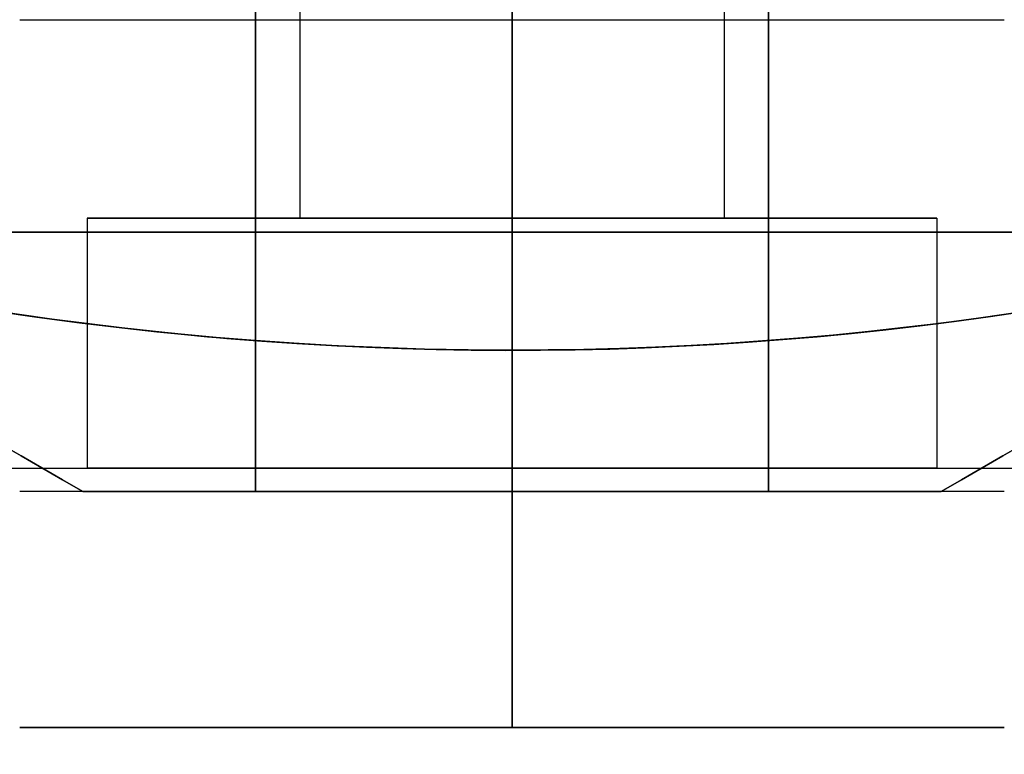
# Model space of a CAD drawing. Units: millimetres. Extents: x 1408 to 15514, y 684 to 16803.
# Drawn here: x 11135 to 11156, y 4031 to 4046 of the extents above; entities that cross this region are included whole.
import ezdxf

# ---------------------------------------------------------------- set-up
doc = ezdxf.new("R2010")
doc.units = ezdxf.units.MM
doc.layers.add('Dimensions', color=7, linetype='Continuous')
doc.styles.get("Standard").update_dxf_attribs({"font": 'arial.ttf'})
doc.dimstyles.new('Leikkiset keinu', dxfattribs={"dimtxt": 150, "dimasz": 2.5, "dimexe": 0.06, "dimexo": 0.625, "dimtad": 0, "dimtih": 1, "dimtoh": 1, "dimdec": 0, "dimtxsty": 'Standard', "dimcen": 2.5, "dimadec": 0, "dimazin": 0, "dimtfac": 1, "dimtmove": 0, "dimatfit": 3, "dimfxl": 1, "dimarcsym": 0})

# ---------------------------------------------------------------- blocks, each defined once
blk = doc.blocks.new('*D52')
at = {"layer": 'Defpoints', "color": 0, "transparency": 16777216}
for p in [(3274.599, 8895.878, 1708.189), (15513.288, 8893.751, 1708.189), (15513.288, 782.793)]:
    blk.add_point(p, dxfattribs=at)
at = {"layer": 'Dimensions', "color": 0, "lineweight": -2, "transparency": 16777216}
for p, q in [((3274.599, 8895.253), (3274.599, 782.733)), ((15513.288, 8893.126), (15513.288, 782.733)), ((3277.099, 782.793), (9117.978, 782.793)), ((15510.788, 782.793), (9669.91, 782.793))]:
    blk.add_line(p, q, dxfattribs=at)
at = {"layer": 'Dimensions', "color": 0, "transparency": 16777216}
for points in [[(3277.099, 783.209), (3277.099, 782.376), (3274.599, 782.793)], [(15510.788, 783.209), (15510.788, 782.376), (15513.288, 782.793)]]:
    blk.add_solid(points, dxfattribs=at)
at = {"layer": 'Dimensions', "color": 0, "transparency": 16777216, "insert": (9393.944, 782.793), "char_height": 150, "attachment_point": 5}
blk.add_mtext('12239', dxfattribs=at)
blk = doc.blocks.new('*D53')
at = {"layer": 'Defpoints', "color": 0, "transparency": 16777216}
for p in [(6645.449, 14290.281, 1708.189), (1692.409, 2611.274), (11143.38, 2611.274, 1708.189)]:
    blk.add_point(p, dxfattribs=at)
at = {"layer": 'Dimensions', "color": 0, "lineweight": -2, "transparency": 16777216}
for p, q in [((6644.824, 14290.281), (1692.349, 14290.281)), ((1692.409, 14287.781), (1692.409, 8527.989)), ((1692.409, 2613.774), (1692.409, 8373.567)), ((11142.755, 2611.274), (1692.349, 2611.274))]:
    blk.add_line(p, q, dxfattribs=at)
at = {"layer": 'Dimensions', "color": 0, "transparency": 16777216}
for points in [[(1691.992, 14287.781), (1692.826, 14287.781), (1692.409, 14290.281)], [(1691.992, 2613.774), (1692.826, 2613.774), (1692.409, 2611.274)]]:
    blk.add_solid(points, dxfattribs=at)
at = {"layer": 'Dimensions', "color": 0, "transparency": 16777216, "insert": (1692.409, 8450.778), "char_height": 150, "attachment_point": 5}
blk.add_mtext('11679', dxfattribs=at)
blk = doc.blocks.new('*D55')
at = {"layer": 'Defpoints', "color": 0, "transparency": 16777216}
for p in [(4695.449, 8622.281, -3037.207), (13325.449, 7570.281, -1094.462), (13325.449, 1740.994)]:
    blk.add_point(p, dxfattribs=at)
at = {"layer": 'Dimensions', "color": 0, "lineweight": -2, "transparency": 16777216}
for p, q in [((4695.449, 8621.656), (4695.449, 1740.934)), ((13325.449, 7569.656), (13325.449, 1740.934)), ((4697.949, 1740.994), (8786, 1740.994)), ((13322.949, 1740.994), (9234.897, 1740.994))]:
    blk.add_line(p, q, dxfattribs=at)
at = {"layer": 'Dimensions', "color": 0, "transparency": 16777216}
for points in [[(4697.949, 1741.41), (4697.949, 1740.577), (4695.449, 1740.994)], [(13322.949, 1741.41), (13322.949, 1740.577), (13325.449, 1740.994)]]:
    blk.add_solid(points, dxfattribs=at)
at = {"layer": 'Dimensions', "color": 0, "transparency": 16777216, "insert": (9010.449, 1740.994), "char_height": 150, "attachment_point": 5}
blk.add_mtext('8630', dxfattribs=at)

msp = doc.modelspace()

# ---------------------------------------------------------------- linework, layer by layer
for p, q in [((11140.949, 4054.452, -2576.813), (11140.949, 4042.074, -2576.813)), ((11140.949, 4054.452, -2576.813), (11140.949, 4042.074, -2576.813)), ((11140.949, 4054.452, -2263.811), (11140.949, 4042.074, -2263.811)), ((11140.949, 4054.452, -2263.811), (11140.949, 4042.074, -2263.811)), ((11149.949, 4054.452, -2576.813), (11149.949, 4042.074, -2576.813)), ((11149.949, 4054.452, -2576.813), (11149.949, 4042.074, -2576.813)), ((11149.949, 4054.452, -2263.811), (11149.949, 4042.074, -2263.811)), ((11149.949, 4054.452, -2263.811), (11149.949, 4042.074, -2263.811)), ((11145.449, 4051.274, -2633.831), (11145.449, 4039.274, -2633.831)), ((11145.449, 4051.274, -2633.831), (11145.449, 4039.274, -2633.831)), ((11145.449, 4046.274, -2646.331), (11135.013, 4046.274, -2646.331)), ((11145.449, 4046.274, -2686.331), (11135.013, 4046.274, -2686.331)), ((11145.449, 4046.274, -2686.331), (11135.013, 4046.274, -2686.331)), ((11145.449, 4046.274, -2646.331), (11135.013, 4046.274, -2646.331)), ((11155.885, 4046.274, -2686.331), (11145.449, 4046.274, -2686.331)), ((11155.885, 4046.274, -2646.331), (11145.449, 4046.274, -2646.331)), ((11155.885, 4046.274, -2686.331), (11145.449, 4046.274, -2686.331)), ((11155.885, 4046.274, -2646.331), (11145.449, 4046.274, -2646.331)), ((11136.443, 4042.074, -2576.813), (11136.443, 4036.774, -2576.813)), ((11136.443, 4042.074, -2576.813), (11136.443, 4036.774, -2576.813)), ((11136.443, 4042.074, -2263.811), (11136.443, 4036.774, -2263.811)), ((11136.443, 4042.074, -2263.811), (11136.443, 4036.774, -2263.811)), ((11154.454, 4042.074, -2576.813), (11154.454, 4036.774, -2576.813)), ((11154.454, 4042.074, -2576.813), (11154.454, 4036.774, -2576.813)), ((11154.454, 4042.074, -2263.811), (11154.454, 4036.774, -2263.811)), ((11154.454, 4042.074, -2263.811), (11154.454, 4036.774, -2263.811)), ((11134.503, 4041.774, -2604.313), (11156.395, 4041.774, -2604.313)), ((11134.503, 4041.774, -2291.311), (11156.395, 4041.774, -2291.311)), ((11145.449, 4031.274, -2692.936), (11145.449, 4039.274, -2698.831)), ((11145.449, 4039.274, -2633.831), (11145.449, 4031.274, -2639.727)), ((11145.449, 4031.274, -2692.936), (11145.449, 4039.274, -2698.831)), ((11145.449, 4039.274, -2633.831), (11145.449, 4031.274, -2639.727)), ((11145.449, 4036.274, -2646.331), (11135.013, 4036.274, -2646.331)), ((11145.449, 4036.274, -2686.331), (11135.013, 4036.274, -2686.331)), ((11145.449, 4036.274, -2686.331), (11135.013, 4036.274, -2686.331)), ((11145.449, 4036.274, -2646.331), (11135.013, 4036.274, -2646.331)), ((11136.353, 4036.274, -2658.331), (11140.013, 4036.274, -2658.331)), ((11136.353, 4036.274, -2674.331), (11140.013, 4036.274, -2674.331)), ((11145.449, 4036.274, -2654.992), (11140.013, 4036.274, -2654.992)), ((11140.013, 4036.274, -2677.671), (11145.449, 4036.274, -2677.671)), ((11155.885, 4036.274, -2686.331), (11145.449, 4036.274, -2686.331)), ((11155.885, 4036.274, -2646.331), (11145.449, 4036.274, -2646.331)), ((11145.449, 4036.274, -2677.671), (11150.885, 4036.274, -2677.671)), ((11150.885, 4036.274, -2654.992), (11145.449, 4036.274, -2654.992)), ((11155.885, 4036.274, -2686.331), (11145.449, 4036.274, -2686.331)), ((11155.885, 4036.274, -2646.331), (11145.449, 4036.274, -2646.331)), ((11154.545, 4036.274, -2658.331), (11150.885, 4036.274, -2658.331)), ((11150.885, 4036.274, -2674.331), (11154.545, 4036.274, -2674.331))]:
    msp.add_line(p, q)
at = {"extrusion": (-1, -5.93969e-15, -3.12352e-16)}
for p, q in [((11145.449, 4051.274, -2633.831), (11145.449, 4039.274, -2633.831)), ((11145.449, 4039.274, -2698.831), (11145.449, 4051.274, -2698.831)), ((11145.449, 4039.274, -2633.831), (11145.449, 4031.274, -2639.727)), ((11145.449, 4031.274, -2692.936), (11145.449, 4039.274, -2698.831)), ((11145.449, 4036.274, -2654.992), (11145.449, 4036.274, -2677.671)), ((11145.449, 4031.274, -2639.727), (11145.449, 4031.274, -2692.936))]:
    msp.add_line(p, q, dxfattribs=at)
at = {"extrusion": (-1.01945e-16, 3.91178e-16, -1)}
msp.add_line((11145.449, 4039.274, -2698.831), (11145.449, 4051.274, -2698.831), dxfattribs=at)
at = {"extrusion": (5.47286e-18, 9.47927e-18, -1)}
msp.add_line((11145.449, 4039.274, -2698.831), (11145.449, 4051.274, -2698.831), dxfattribs=at)
at = {"extrusion": (1, 6.27276e-15, 5.47286e-18)}
for p, q in [((11145.449, 4039.274, -2698.831), (11145.449, 4051.274, -2698.831)), ((11145.449, 4051.274, -2633.831), (11145.449, 4039.274, -2633.831)), ((11145.449, 4039.274, -2633.831), (11145.449, 4031.274, -2639.727)), ((11145.449, 4031.274, -2692.936), (11145.449, 4039.274, -2698.831)), ((11145.449, 4036.274, -2654.992), (11145.449, 4036.274, -2677.671)), ((11145.449, 4031.274, -2639.727), (11145.449, 4031.274, -2692.936))]:
    msp.add_line(p, q, dxfattribs=at)
at = {"extrusion": (-5.82867e-15, 1, 3.85981e-15)}
for p, q in [((11156.395, 4041.774, -2549.313), (11134.503, 4041.774, -2549.313)), ((11134.503, 4041.774, -2604.313), (11156.395, 4041.774, -2604.313)), ((11156.395, 4041.774, -2236.311), (11134.503, 4041.774, -2236.311)), ((11134.503, 4041.774, -2291.311), (11156.395, 4041.774, -2291.311))]:
    msp.add_line(p, q, dxfattribs=at)
at = {"extrusion": (5.0526e-15, 4.2741e-15, -1)}
for p, q in [((11156.395, 4041.774, -2549.313), (11134.503, 4041.774, -2549.313)), ((11156.395, 4041.774, -2236.311), (11134.503, 4041.774, -2236.311))]:
    msp.add_line(p, q, dxfattribs=at)
at = {"extrusion": (0.5, 0.866025, 1.09457e-17)}
msp.add_line((11136.353, 4036.274, -2658.331), (11136.353, 4036.274, -2674.331), dxfattribs=at)
at = {"extrusion": (-6.82787e-15, 1, 9.47927e-18)}
for p, q in [((11136.353, 4036.274, -2674.331), (11140.013, 4036.274, -2674.331)), ((11136.353, 4036.274, -2658.331), (11136.353, 4036.274, -2674.331)), ((11136.353, 4036.274, -2658.331), (11140.013, 4036.274, -2658.331)), ((11145.449, 4036.274, -2654.992), (11140.013, 4036.274, -2654.992)), ((11140.013, 4036.274, -2677.671), (11145.449, 4036.274, -2677.671)), ((11140.013, 4036.274, -2677.671), (11140.013, 4036.274, -2674.331)), ((11140.013, 4036.274, -2658.331), (11140.013, 4036.274, -2654.992)), ((11145.449, 4036.274, -2654.992), (11145.449, 4036.274, -2677.671))]:
    msp.add_line(p, q, dxfattribs=at)
at = {"extrusion": (1, 6.60583e-15, 5.47286e-18)}
for p, q in [((11140.013, 4036.274, -2658.331), (11140.013, 4036.274, -2654.992)), ((11140.013, 4036.274, -2677.671), (11140.013, 4036.274, -2674.331))]:
    msp.add_line(p, q, dxfattribs=at)
at = {"extrusion": (-6.32827e-15, 1, 1.51984e-16)}
for p, q in [((11145.449, 4036.274, -2654.992), (11145.449, 4036.274, -2677.671)), ((11150.885, 4036.274, -2654.992), (11145.449, 4036.274, -2654.992)), ((11145.449, 4036.274, -2677.671), (11150.885, 4036.274, -2677.671)), ((11150.885, 4036.274, -2654.992), (11150.885, 4036.274, -2658.331)), ((11154.545, 4036.274, -2658.331), (11150.885, 4036.274, -2658.331)), ((11150.885, 4036.274, -2674.331), (11154.545, 4036.274, -2674.331)), ((11150.885, 4036.274, -2674.331), (11150.885, 4036.274, -2677.671)), ((11154.545, 4036.274, -2658.331), (11154.545, 4036.274, -2674.331))]:
    msp.add_line(p, q, dxfattribs=at)
at = {"extrusion": (-1, -5.71765e-15, -3.12352e-16)}
for p, q in [((11150.885, 4036.274, -2654.992), (11150.885, 4036.274, -2658.331)), ((11150.885, 4036.274, -2674.331), (11150.885, 4036.274, -2677.671))]:
    msp.add_line(p, q, dxfattribs=at)
at = {"extrusion": (-0.5, 0.866025, -2.45541e-17)}
msp.add_line((11154.545, 4036.274, -2658.331), (11154.545, 4036.274, -2674.331), dxfattribs=at)
at = {"extrusion": (6.32827e-15, -1, -1.51984e-16)}
msp.add_line((11145.449, 4031.274, -2639.727), (11145.449, 4031.274, -2692.936), dxfattribs=at)
at = {"extrusion": (6.82787e-15, -1, -9.47927e-18)}
msp.add_line((11145.449, 4031.274, -2639.727), (11145.449, 4031.274, -2692.936), dxfattribs=at)
at = {"extrusion": (5.47286e-18, 9.47927e-18, -1)}
for centre in [(-11145.449, 4111.274, 2698.831), (-11145.449, 4111.274, 2633.831), (-11145.449, 4111.274, 2698.831)]:
    msp.add_arc(centre, 72, 270, 90, dxfattribs=at)
for centre, start, end in [((11145.449, 4111.274, -2633.831), 90, 270), ((11145.449, 4111.274, -2633.831), 270, 60), ((11145.449, 4111.274, -2544.313), 180, 330), ((11145.449, 4111.274, -2231.311), 180, 330)]:
    msp.add_arc(centre, 72, start, end)
at = {"extrusion": (-3.42142e-16, -2.48542e-17, -1)}
for centre in [(-11145.449, 4111.274, 2698.831), (-11145.449, 4111.274, 2633.831), (-11145.449, 4111.274, 2698.831)]:
    msp.add_arc(centre, 72, 120, 270, dxfattribs=at)
at = {"extrusion": (4.63656e-15, 4.5143e-15, -1)}
for centre in [(-11145.449, 4111.274, 2609.313), (-11145.449, 4111.274, 2544.313), (-11145.449, 4111.274, 2609.313), (-11145.449, 4111.274, 2296.311), (-11145.449, 4111.274, 2231.311), (-11145.449, 4111.274, 2296.311)]:
    msp.add_arc(centre, 72, 210, 0, dxfattribs=at)
at = {"extrusion": (1, 6.60583e-15, 5.47286e-18)}
for centre, radius, start, end in [((4041.274, -2646.331, 11140.013), 13, 247.3801, 13.5616), ((4041.274, -2686.331, 11140.013), 13, 346.4384, 112.6199), ((4041.274, -2646.331, 11140.013), 10, 240, 48.5904), ((4041.274, -2686.331, 11140.013), 10, 311.4096, 120)]:
    msp.add_arc(centre, radius, start, end, dxfattribs=at)
at = {"extrusion": (-1, -6.60583e-15, -5.47286e-18)}
for centre, radius, start, end in [((-4041.274, -2646.331, -11140.013), 13, 166.4384, 292.6199), ((-4041.274, -2686.331, -11140.013), 13, 67.3801, 193.5616), ((-4041.274, -2646.331, -11140.013), 10, 131.4096, 300), ((-4041.274, -2686.331, -11140.013), 10, 60, 228.5904)]:
    msp.add_arc(centre, radius, start, end, dxfattribs=at)
at = {"extrusion": (-1, -5.32907e-15, -3.12352e-16)}
for centre, radius, start, end in [((-4041.274, -2646.331, -11150.885), 13, 166.4384, 292.6199), ((-4041.274, -2646.331, -11150.885), 13, 166.4384, 292.6199), ((-4041.274, -2686.331, -11150.885), 13, 67.3801, 193.5616), ((-4041.274, -2686.331, -11150.885), 13, 67.3801, 193.5616), ((-4041.274, -2646.331, -11150.885), 10, 131.4096, 300), ((-4041.274, -2686.331, -11150.885), 10, 60, 228.5904), ((-4041.274, -2646.331, -11150.885), 10, 131.4096, 300), ((-4041.274, -2686.331, -11150.885), 10, 60, 228.5904)]:
    msp.add_arc(centre, radius, start, end, dxfattribs=at)
at = {"extrusion": (-1, -5.9952e-15, -3.12352e-16)}
for centre, radius, start, end in [((-4041.274, -2646.331, -11145.449), 10, 131.4096, 300), ((-4041.274, -2686.331, -11145.449), 10, 60, 228.5904), ((-4041.274, -2686.331, -11145.449), 10, 60, 228.5904), ((-4041.274, -2646.331, -11145.449), 10, 131.4096, 300), ((-4041.274, -2686.331, -11145.449), 5, 180, 0), ((-4041.274, -2646.331, -11145.449), 5, 180, 0), ((-4041.274, -2646.331, -11145.449), 5, 0, 180), ((-4041.274, -2646.331, -11145.449), 5, 180, 0), ((-4041.274, -2686.331, -11145.449), 5, 0, 180), ((-4041.274, -2686.331, -11145.449), 5, 180, 0), ((-4041.274, -2686.331, -11145.449), 5, 0, 180), ((-4041.274, -2646.331, -11145.449), 5, 0, 180)]:
    msp.add_arc(centre, radius, start, end, dxfattribs=at)
at = {"extrusion": (-1, -6.27276e-15, -5.47286e-18)}
for centre, radius, start, end in [((-4041.274, -2646.331, -11145.449), 10, 131.4096, 300), ((-4041.274, -2686.331, -11145.449), 10, 60, 228.5904), ((-4041.274, -2646.331, -11145.449), 5, 180, 0), ((-4041.274, -2686.331, -11145.449), 5, 180, 0), ((-4041.274, -2686.331, -11145.449), 5, 0, 180), ((-4041.274, -2646.331, -11145.449), 5, 0, 180)]:
    msp.add_arc(centre, radius, start, end, dxfattribs=at)
at = {"extrusion": (1, 6.27276e-15, 5.47286e-18)}
for centre, radius, start, end in [((4041.274, -2686.331, 11145.449), 10, 311.4096, 120), ((4041.274, -2646.331, 11145.449), 10, 240, 48.5904), ((4041.274, -2686.331, 11145.449), 5, 0, 180), ((4041.274, -2686.331, 11145.449), 5, 180, 0), ((4041.274, -2646.331, 11145.449), 5, 0, 180), ((4041.274, -2646.331, 11145.449), 5, 180, 0)]:
    msp.add_arc(centre, radius, start, end, dxfattribs=at)
at = {"extrusion": (5.88418e-15, -1, -3.85981e-15)}
for centre, radius, start, end in [((11145.449, -2576.813, -4042.074), 9.006, 180, 360), ((11145.449, -2576.813, -4042.074), 9.006, 360, 180), ((11145.449, -2576.813, -4042.074), 9.006, 360, 180), ((11145.449, -2576.813, -4042.074), 9.006, 180, 360), ((11145.449, -2263.811, -4042.074), 9.006, 180, 360), ((11145.449, -2263.811, -4042.074), 9.006, 360, 180), ((11145.449, -2263.811, -4042.074), 9.006, 360, 180), ((11145.449, -2263.811, -4042.074), 9.006, 180, 360), ((11145.449, -2576.813, -4042.074), 4.5, 180, 360), ((11145.449, -2576.813, -4042.074), 4.5, 360, 180), ((11145.449, -2576.813, -4042.074), 4.5, 180, 360), ((11145.449, -2576.813, -4042.074), 4.5, 360, 180), ((11145.449, -2263.811, -4042.074), 4.5, 180, 360), ((11145.449, -2263.811, -4042.074), 4.5, 360, 180), ((11145.449, -2263.811, -4042.074), 4.5, 180, 360), ((11145.449, -2263.811, -4042.074), 4.5, 360, 180), ((11145.449, -2576.813, -4036.774), 9.006, 180, 0), ((11145.449, -2576.813, -4036.774), 9.006, 0, 180), ((11145.449, -2576.813, -4036.774), 9.006, 0, 180), ((11145.449, -2576.813, -4036.774), 9.006, 180, 0), ((11145.449, -2263.811, -4036.774), 9.006, 180, 0), ((11145.449, -2263.811, -4036.774), 9.006, 0, 180), ((11145.449, -2263.811, -4036.774), 9.006, 0, 180), ((11145.449, -2263.811, -4036.774), 9.006, 180, 0)]:
    msp.add_arc(centre, radius, start, end, dxfattribs=at)
at = {"extrusion": (5.55112e-15, -1, -3.85981e-15)}
for centre, start, end in [((11145.449, -2576.813, -4041.774), 360, 180), ((11145.449, -2576.813, -4041.774), 180, 360), ((11145.449, -2263.811, -4041.774), 360, 180), ((11145.449, -2263.811, -4041.774), 180, 360)]:
    msp.add_arc(centre, 14.006, start, end, dxfattribs=at)
at = {"extrusion": (-5.55112e-15, 1, 3.85981e-15)}
for centre, start, end in [((-11145.449, -2576.813, 4041.774), 360, 180), ((-11145.449, -2576.813, 4041.774), 180, 360), ((-11145.449, -2263.811, 4041.774), 360, 180), ((-11145.449, -2263.811, 4041.774), 180, 360)]:
    msp.add_arc(centre, 14.006, start, end, dxfattribs=at)
at = {"extrusion": (-0.5, -0.866025, -6.01574e-16)}
msp.add_ellipse((11127.692, 4041.274, -2646.331), major_axis=(-22.517, 13), ratio=0.5, start_param=-0.614957, end_param=1.965587, dxfattribs=at)
at = {"extrusion": (0.5, 0.866025, 6.01574e-16)}
msp.add_ellipse((11127.692, 4041.274, -2646.331), major_axis=(-22.517, 13), ratio=0.5, start_param=4.317598, end_param=6.898142, dxfattribs=at)
at = {"extrusion": (0.5, 0.866025, 9.09949e-16)}
msp.add_ellipse((11127.692, 4041.274, -2686.331), major_axis=(-22.517, 13), ratio=0.5, start_param=5.668229, end_param=8.248773, dxfattribs=at)
at = {"extrusion": (-0.5, -0.866025, -9.09949e-16)}
msp.add_ellipse((11127.692, 4041.274, -2686.331), major_axis=(-22.517, 13), ratio=0.5, start_param=-1.965587, end_param=0.614957, dxfattribs=at)
at = {"extrusion": (-0.5, 0.866025, 1.12977e-13)}
msp.add_ellipse((11163.205, 4041.274, -2686.331), major_axis=(-22.517, -13), ratio=0.5, start_param=1.176005, end_param=3.756549, dxfattribs=at)
msp.add_ellipse((11163.205, 4041.274, -2686.331), major_axis=(-22.517, -13), ratio=0.5, start_param=1.176005, end_param=3.756549, dxfattribs=at)
at = {"extrusion": (-0.5, 0.866025, -5.35418e-14)}
msp.add_ellipse((11163.205, 4041.274, -2646.331), major_axis=(-22.517, -13), ratio=0.5, start_param=2.526636, end_param=5.10718, dxfattribs=at)
msp.add_ellipse((11163.205, 4041.274, -2646.331), major_axis=(-22.517, -13), ratio=0.5, start_param=2.526636, end_param=5.10718, dxfattribs=at)
for points, weights in [([(11110.436, 4036.774, -2601.71), (11145.449, 4036.774, -2612.684), (11180.461, 4036.774, -2601.71)], [1.48941667239, 1.64570072699, 1.48941667239]), ([(11110.436, 4036.774, -2601.71), (11145.449, 4036.774, -2612.684), (11180.461, 4036.774, -2601.71)], [1.48941667239, 1.64570072699, 1.48941667239]), ([(11110.436, 4036.774, -2551.916), (11145.449, 4036.774, -2540.942), (11180.461, 4036.774, -2551.916)], [1.53451028635, 1.69552600063, 1.53451028635]), ([(11110.436, 4036.774, -2551.916), (11145.449, 4036.774, -2540.942), (11180.461, 4036.774, -2551.916)], [1.53451028635, 1.69552600063, 1.53451028635]), ([(11110.436, 4036.774, -2288.708), (11145.449, 4036.774, -2299.683), (11180.461, 4036.774, -2288.708)], [1.48941667239, 1.64570072699, 1.48941667239]), ([(11110.436, 4036.774, -2288.708), (11145.449, 4036.774, -2299.683), (11180.461, 4036.774, -2288.708)], [1.48941667239, 1.64570072699, 1.48941667239]), ([(11110.436, 4036.774, -2238.914), (11145.449, 4036.774, -2227.94), (11180.461, 4036.774, -2238.914)], [1.53451028635, 1.69552600063, 1.53451028635]), ([(11110.436, 4036.774, -2238.914), (11145.449, 4036.774, -2227.94), (11180.461, 4036.774, -2238.914)], [1.53451028635, 1.69552600063, 1.53451028635]), ([(11145.449, 4031.274, -2692.936), (11140.253, 4031.274, -2692.936), (11135.013, 4031.274, -2692.437)], [1.45976754394, 1.45976754394, 1.45360961505]), ([(11135.013, 4031.274, -2640.226), (11140.253, 4031.274, -2639.727), (11145.449, 4031.274, -2639.727)], [1.45360961505, 1.45976754394, 1.45976754394]), ([(11135.013, 4031.274, -2640.226), (11140.253, 4031.274, -2639.727), (11145.449, 4031.274, -2639.727)], [1.45360961505, 1.45976754394, 1.45976754394]), ([(11145.449, 4031.274, -2692.936), (11140.253, 4031.274, -2692.936), (11135.013, 4031.274, -2692.437)], [1.45976754394, 1.45976754394, 1.45360961505]), ([(11155.885, 4031.274, -2692.437), (11150.645, 4031.274, -2692.936), (11145.449, 4031.274, -2692.936)], [1.45360961505, 1.45976754394, 1.45976754394]), ([(11145.449, 4031.274, -2639.727), (11150.645, 4031.274, -2639.727), (11155.885, 4031.274, -2640.226)], [1.45976754394, 1.45976754394, 1.45360961505]), ([(11155.885, 4031.274, -2692.437), (11150.645, 4031.274, -2692.936), (11145.449, 4031.274, -2692.936)], [1.45360961505, 1.45976754394, 1.45976754394]), ([(11145.449, 4031.274, -2639.727), (11150.645, 4031.274, -2639.727), (11155.885, 4031.274, -2640.226)], [1.45976754394, 1.45976754394, 1.45360961505])]:
    msp.add_rational_spline(points, weights, degree=2)

# ---------------------------------------------------------------- dimensions: what is measured, and where the dimension line sits
at = {"layer": 'Dimensions'}
dim = msp.add_linear_dim(base=(1692.409, 2611.274), p1=(6645.449, 14290.281, 1708.189), p2=(11143.38, 2611.274, 1708.189), angle=90, dimstyle='Leikkiset keinu', dxfattribs=at)
dim.commit()
dim.dimension.update_dxf_attribs({"geometry": '*D53', "text_midpoint": (1692.409, 8450.778)})
dim = msp.add_linear_dim(base=(15513.288, 782.793), p1=(3274.599, 8895.878, 1708.189), p2=(15513.288, 8893.751, 1708.189), dimstyle='Leikkiset keinu', dxfattribs=at)
dim.commit()
dim.dimension.update_dxf_attribs({"geometry": '*D52', "text_midpoint": (9393.944, 782.793), "dimtype": 160})
dim = msp.add_linear_dim(base=(13325.449, 1740.994), p1=(4695.449, 8622.281, -3037.207), p2=(13325.449, 7570.281, -1094.462), dimstyle='Leikkiset keinu', dxfattribs=at)
dim.commit()
dim.dimension.update_dxf_attribs({"geometry": '*D55', "text_midpoint": (9010.449, 1740.994)})

doc.saveas('drawing.dxf')
